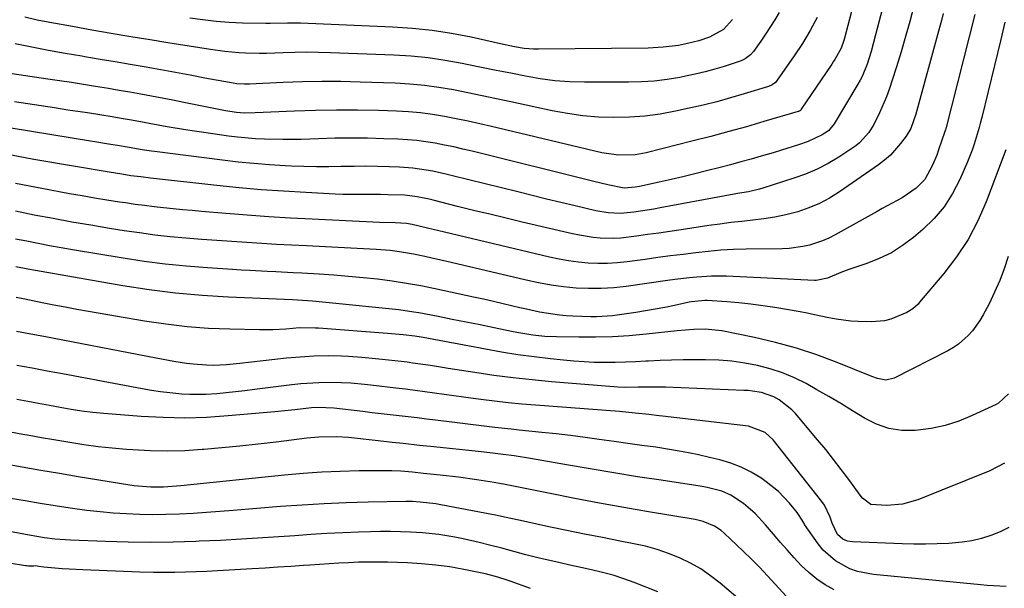
# Model space of a CAD drawing. Units: inches. Extents: x 1830745 to 1836073, y 431623 to 436908.
# Drawn here: x 1831427 to 1831692, y 434764 to 434917 of the extents above; entities that cross this region are included whole.
import ezdxf

# ---------------------------------------------------------------- set-up
doc = ezdxf.new("R2010")
doc.units = ezdxf.units.IN
doc.header["$MEASUREMENT"] = 0
doc.layers.add('7', color=7, linetype='Continuous')
doc.layers.add('8', color=7, linetype='Continuous')

msp = doc.modelspace()

# ---------------------------------------------------------------- linework, layer by layer
at = {"layer": '7', "color": 18}
for points in [[(1831655.39, 434936.5, 1934), (1831648.95, 434911.79, 1934), (1831648.8, 434911.25, 1934), (1831648.06, 434909.15, 1934), (1831646.35, 434906.06, 1934), (1831645.94, 434905.43, 1934), (1831645.53, 434904.81, 1934), (1831637.35, 434892.71, 1934), (1831637.09, 434892.42, 1934), (1831636.76, 434892.2, 1934), (1831636.64, 434892.15, 1934), (1831636.52, 434892.11, 1934), (1831627.31, 434889.39, 1934), (1831622.57, 434888.02, 1934), (1831617.82, 434886.7, 1934), (1831613.05, 434885.43, 1934), (1831608.28, 434884.2, 1934), (1831595.6, 434881.01, 1934), (1831592.66, 434880.47, 1934), (1831588.17, 434880.36, 1934), (1831583.72, 434881.02, 1934), (1831554, 434888.06, 1934), (1831550.83, 434888.79, 1934), (1831547.67, 434889.48, 1934), (1831544.49, 434890.14, 1934), (1831541.3, 434890.76, 1934), (1831538.1, 434891.28, 1934), (1831534.9, 434891.71, 1934), (1831531.67, 434892, 1934), (1831528.44, 434892.18, 1934), (1831523.6, 434892.35, 1934), (1831517.93, 434892.47, 1934), (1831512.27, 434892.51, 1934), (1831506.61, 434892.41, 1934), (1831500.95, 434892.21, 1934), (1831490.43, 434891.73, 1934), (1831487.52, 434891.7, 1934), (1831485.34, 434891.87, 1934), (1831482.45, 434892.32, 1934), (1831478.85, 434892.99, 1934), (1831471.16, 434894.56, 1934), (1831468.27, 434895.14, 1934), (1831465.38, 434895.7, 1934), (1831462.49, 434896.25, 1934), (1831459.6, 434896.78, 1934), (1831456.7, 434897.29, 1934), (1831453.8, 434897.79, 1934), (1831450.9, 434898.29, 1934), (1831447.4, 434898.87, 1934), (1831444.2, 434899.38, 1934), (1831441, 434899.89, 1934), (1831437.79, 434900.37, 1934), (1831434.58, 434900.84, 1934), (1831420.72, 434902.83, 1934)], [(1831675.53, 434918.47, 1928), (1831675.04, 434916.59, 1928), (1831674.53, 434914.71, 1928), (1831668.13, 434891.39, 1928), (1831666.83, 434887.57, 1928), (1831665.6, 434885.51, 1928), (1831664.06, 434883.47, 1928), (1831661.31, 434880.38, 1928), (1831659.76, 434879.02, 1928), (1831658.11, 434877.76, 1928), (1831647.65, 434870.5, 1928), (1831644.98, 434868.84, 1928), (1831642.23, 434867.37, 1928), (1831639.35, 434866.16, 1928), (1831636.38, 434865.14, 1928), (1831633.18, 434864.3, 1928), (1831630.26, 434863.66, 1928), (1831627.31, 434863.2, 1928), (1831624.34, 434862.85, 1928), (1831621.35, 434862.56, 1928), (1831618.37, 434862.23, 1928), (1831615.4, 434861.85, 1928), (1831612.43, 434861.43, 1928), (1831605.01, 434860.31, 1928), (1831602.01, 434859.86, 1928), (1831599, 434859.42, 1928), (1831595.99, 434859, 1928), (1831592.98, 434858.58, 1928), (1831588.81, 434858.06, 1928), (1831586.95, 434857.95, 1928), (1831583.21, 434858.04, 1928), (1831581.35, 434858.23, 1928), (1831577.65, 434858.81, 1928), (1831575.82, 434859.2, 1928), (1831562.26, 434862.38, 1928), (1831557.9, 434863.42, 1928), (1831553.53, 434864.46, 1928), (1831549.18, 434865.52, 1928), (1831544.82, 434866.6, 1928), (1831538.25, 434868.23, 1928), (1831537.18, 434868.49, 1928), (1831533.96, 434869.16, 1928), (1831530.7, 434869.57, 1928), (1831526.06, 434869.74, 1928), (1831524.15, 434869.77, 1928), (1831520.33, 434869.76, 1928), (1831516.01, 434869.75, 1928), (1831513.97, 434869.81, 1928), (1831511.94, 434869.89, 1928), (1831504.01, 434870.29, 1928), (1831498.02, 434870.65, 1928), (1831492.04, 434871.08, 1928), (1831486.06, 434871.61, 1928), (1831480.09, 434872.22, 1928), (1831463.07, 434874.1, 1928), (1831462.2, 434874.2, 1928), (1831459.59, 434874.51, 1928), (1831456.98, 434874.85, 1928), (1831454.48, 434875.21, 1928), (1831451.12, 434875.75, 1928), (1831430.86, 434879.24, 1928), (1831423.84, 434880.54, 1928)], [(1831659.09, 434919.51, 1932), (1831658.21, 434916.13, 1932), (1831657.33, 434912.74, 1932), (1831656.17, 434908.29, 1932), (1831655.11, 434904.87, 1932), (1831653.72, 434901.56, 1932), (1831653.17, 434900.51, 1932), (1831652.58, 434899.47, 1932), (1831646.18, 434888.82, 1932), (1831644.67, 434886.95, 1932), (1831642.93, 434885.8, 1932), (1831639.17, 434884.03, 1932), (1831636.61, 434883.17, 1932), (1831632.06, 434881.69, 1932), (1831629.77, 434880.99, 1932), (1831626.57, 434880.06, 1932), (1831623.82, 434879.29, 1932), (1831621.06, 434878.53, 1932), (1831618.29, 434877.79, 1932), (1831615.52, 434877.07, 1932), (1831611.85, 434876.13, 1932), (1831608.67, 434875.33, 1932), (1831605.49, 434874.56, 1932), (1831602.29, 434873.82, 1932), (1831599.09, 434873.1, 1932), (1831593.82, 434871.95, 1932), (1831592.68, 434871.73, 1932), (1831589.68, 434871.45, 1932), (1831585.26, 434872.38, 1932), (1831581.56, 434873.28, 1932), (1831548.75, 434881.43, 1932), (1831546.29, 434882.01, 1932), (1831543.82, 434882.57, 1932), (1831541.34, 434883.08, 1932), (1831538.86, 434883.57, 1932), (1831536.36, 434883.97, 1932), (1831533.86, 434884.3, 1932), (1831531.35, 434884.52, 1932), (1831528.82, 434884.67, 1932), (1831525.06, 434884.79, 1932), (1831520.64, 434884.9, 1932), (1831516.23, 434884.94, 1932), (1831511.82, 434884.9, 1932), (1831507.41, 434884.79, 1932), (1831502.75, 434884.62, 1932), (1831500.29, 434884.56, 1932), (1831497.84, 434884.54, 1932), (1831492.94, 434884.64, 1932), (1831490.49, 434884.77, 1932), (1831485.61, 434885.2, 1932), (1831483.18, 434885.51, 1932), (1831476.54, 434886.44, 1932), (1831474.08, 434886.8, 1932), (1831471.62, 434887.18, 1932), (1831466.72, 434888.03, 1932), (1831461.83, 434888.92, 1932), (1831460.09, 434889.24, 1932), (1831456.61, 434889.86, 1932), (1831454.87, 434890.16, 1932), (1831451.38, 434890.75, 1932), (1831449.1, 434891.12, 1932), (1831445.26, 434891.72, 1932), (1831443.33, 434892.02, 1932), (1831440, 434892.51, 1932), (1831436.42, 434893.06, 1932), (1831432.83, 434893.61, 1932), (1831429.24, 434894.17, 1932), (1831425.66, 434894.73, 1932)], [(1831641.65, 434917.37, 1936), (1831639.74, 434913.86, 1936), (1831637.66, 434910.44, 1936), (1831635.45, 434907.1, 1936), (1831630.89, 434900.51, 1936), (1831630.42, 434899.94, 1936), (1831629.54, 434899.27, 1936), (1831628.53, 434898.82, 1936), (1831621.95, 434896.82, 1936), (1831618.3, 434895.75, 1936), (1831614.63, 434894.75, 1936), (1831610.93, 434893.84, 1936), (1831607.22, 434892.98, 1936), (1831603.51, 434892.18, 1936), (1831599.4, 434891.43, 1936), (1831595.27, 434890.86, 1936), (1831591.11, 434890.57, 1936), (1831586.93, 434890.46, 1936), (1831582.75, 434890.63, 1936), (1831578.59, 434890.96, 1936), (1831574.45, 434891.55, 1936), (1831570.34, 434892.31, 1936), (1831559.22, 434894.73, 1936), (1831555.35, 434895.55, 1936), (1831551.48, 434896.36, 1936), (1831547.6, 434897.15, 1936), (1831543.73, 434897.91, 1936), (1831539.83, 434898.57, 1936), (1831535.93, 434899.11, 1936), (1831532, 434899.47, 1936), (1831528.06, 434899.71, 1936), (1831518.68, 434900.04, 1936), (1831513.49, 434900.16, 1936), (1831508.29, 434900.2, 1936), (1831503.1, 434900.1, 1936), (1831497.9, 434899.92, 1936), (1831488.88, 434899.48, 1936), (1831487.52, 434899.46, 1936), (1831485.48, 434899.57, 1936), (1831483.46, 434899.87, 1936), (1831476.89, 434901.11, 1936), (1831472.94, 434901.86, 1936), (1831468.98, 434902.59, 1936), (1831465.02, 434903.3, 1936), (1831461.06, 434904, 1936), (1831456.8, 434904.74, 1936), (1831452.73, 434905.44, 1936), (1831448.67, 434906.13, 1936), (1831444.6, 434906.82, 1936), (1831443.75, 434906.97, 1936), (1831439.26, 434907.75, 1936), (1831434.78, 434908.56, 1936), (1831430.31, 434909.42, 1936), (1831425.84, 434910.31, 1936)], [(1831684.03, 434918.23, 1926), (1831676.32, 434887.77, 1926), (1831676.25, 434887.51, 1926), (1831676.13, 434887.14, 1926), (1831676.01, 434886.77, 1926), (1831674.29, 434881.78, 1926), (1831673.79, 434880.4, 1926), (1831672.69, 434877.67, 1926), (1831670.59, 434873.85, 1926), (1831668.26, 434871.47, 1926), (1831664.51, 434868.85, 1926), (1831661.8, 434867.43, 1926), (1831659.09, 434865.99, 1926), (1831657.74, 434865.25, 1926), (1831646.42, 434858.9, 1926), (1831644.77, 434858.06, 1926), (1831643.08, 434857.3, 1926), (1831639.55, 434856.16, 1926), (1831637.74, 434855.77, 1926), (1831634.06, 434855.29, 1926), (1831632.21, 434855.19, 1926), (1831622.55, 434855.06, 1926), (1831619.14, 434854.95, 1926), (1831615.73, 434854.77, 1926), (1831612.33, 434854.48, 1926), (1831608.93, 434854.12, 1926), (1831605.54, 434853.69, 1926), (1831602.15, 434853.26, 1926), (1831598.76, 434852.8, 1926), (1831595.37, 434852.34, 1926), (1831590.46, 434851.65, 1926), (1831587.84, 434851.37, 1926), (1831585.23, 434851.21, 1926), (1831582.6, 434851.22, 1926), (1831579.98, 434851.34, 1926), (1831577.36, 434851.61, 1926), (1831574.75, 434851.95, 1926), (1831572.16, 434852.42, 1926), (1831569.59, 434852.96, 1926), (1831541.31, 434859.61, 1926), (1831536.78, 434860.7, 1926), (1831532.62, 434861.72, 1926), (1831531.13, 434862.02, 1926), (1831528.11, 434862.17, 1926), (1831523.84, 434862.23, 1926), (1831505.71, 434863.14, 1926), (1831499.9, 434863.46, 1926), (1831494.08, 434863.82, 1926), (1831488.27, 434864.24, 1926), (1831482.47, 434864.7, 1926), (1831475.98, 434865.24, 1926), (1831473.42, 434865.47, 1926), (1831470.86, 434865.7, 1926), (1831468.3, 434865.95, 1926), (1831465.74, 434866.21, 1926), (1831463.18, 434866.49, 1926), (1831460.63, 434866.79, 1926), (1831458.08, 434867.14, 1926), (1831455.53, 434867.5, 1926), (1831453.89, 434867.75, 1926), (1831450.52, 434868.28, 1926), (1831447.16, 434868.82, 1926), (1831443.81, 434869.4, 1926), (1831440.46, 434870, 1926), (1831432.98, 434871.38, 1926), (1831425.91, 434872.74, 1926)], [(1831631.41, 434918.71, 1938), (1831630.23, 434916.74, 1938), (1831627.75, 434912.89, 1938), (1831626.44, 434911.01, 1938), (1831624.47, 434908.28, 1938), (1831623.68, 434907.35, 1938), (1831622.23, 434906.24, 1938), (1831621.14, 434905.71, 1938), (1831616.62, 434904.23, 1938), (1831614.04, 434903.46, 1938), (1831611.45, 434902.75, 1938), (1831608.83, 434902.14, 1938), (1831606.2, 434901.59, 1938), (1831604.65, 434901.29, 1938), (1831601.22, 434900.74, 1938), (1831597.78, 434900.31, 1938), (1831594.32, 434900.09, 1938), (1831590.85, 434899.99, 1938), (1831579.03, 434900, 1938), (1831575.03, 434900.13, 1938), (1831571.04, 434900.4, 1938), (1831567.08, 434900.92, 1938), (1831563.13, 434901.59, 1938), (1831559.19, 434902.38, 1938), (1831555.25, 434903.18, 1938), (1831551.32, 434903.97, 1938), (1831547.38, 434904.77, 1938), (1831546.13, 434905.03, 1938), (1831541.55, 434905.84, 1938), (1831536.96, 434906.51, 1938), (1831532.34, 434906.95, 1938), (1831527.7, 434907.25, 1938), (1831510.64, 434907.91, 1938), (1831507.46, 434907.99, 1938), (1831504.28, 434908.03, 1938), (1831501.1, 434907.98, 1938), (1831497.92, 434907.89, 1938), (1831493.42, 434907.73, 1938), (1831491.55, 434907.7, 1938), (1831487.83, 434907.78, 1938), (1831485.97, 434907.88, 1938), (1831482.26, 434908.23, 1938), (1831478.37, 434908.77, 1938), (1831475.51, 434909.2, 1938), (1831472.65, 434909.64, 1938), (1831469.78, 434910.1, 1938), (1831466.93, 434910.56, 1938), (1831462.15, 434911.35, 1938), (1831456.91, 434912.23, 1938), (1831451.67, 434913.12, 1938), (1831446.44, 434914.03, 1938), (1831441.2, 434914.95, 1938), (1831435.14, 434916.03, 1938), (1831431.78, 434916.7, 1938), (1831428.44, 434917.45, 1938)], [(1831692.11, 434916.11, 1924), (1831691.58, 434913.79, 1924), (1831691.04, 434911.48, 1924), (1831685.92, 434890.46, 1924), (1831685.51, 434888.92, 1924), (1831685.18, 434887.78, 1924), (1831683.85, 434883.3, 1924), (1831683.3, 434881.7, 1924), (1831682.06, 434878.55, 1924), (1831680, 434873.78, 1924), (1831678.06, 434870.03, 1924), (1831675.8, 434866.5, 1924), (1831673.08, 434863.32, 1924), (1831670.05, 434860.37, 1924), (1831667.52, 434858.24, 1924), (1831664.62, 434856.05, 1924), (1831661.58, 434854.11, 1924), (1831658.34, 434852.53, 1924), (1831654.96, 434851.19, 1924), (1831650.13, 434849.58, 1924), (1831648.02, 434848.82, 1924), (1831644.36, 434847.28, 1924), (1831641.38, 434846.68, 1924), (1831640.87, 434846.69, 1924), (1831617.18, 434847.79, 1924), (1831615.2, 434847.84, 1924), (1831613.21, 434847.83, 1924), (1831609.24, 434847.58, 1924), (1831607.26, 434847.37, 1924), (1831603.31, 434846.89, 1924), (1831601.33, 434846.62, 1924), (1831590.25, 434845.05, 1924), (1831586.88, 434844.69, 1924), (1831583.5, 434844.47, 1924), (1831580.13, 434844.48, 1924), (1831576.74, 434844.63, 1924), (1831573.37, 434844.97, 1924), (1831570.01, 434845.42, 1924), (1831566.67, 434846.02, 1924), (1831563.35, 434846.72, 1924), (1831541.59, 434851.85, 1924), (1831537.9, 434852.7, 1924), (1831536.06, 434853.1, 1924), (1831533, 434853.76, 1924), (1831529.25, 434854.4, 1924), (1831526.73, 434854.68, 1924), (1831524.19, 434854.88, 1924), (1831522.93, 434854.96, 1924), (1831504.24, 434855.94, 1924), (1831500.21, 434856.15, 1924), (1831496.18, 434856.38, 1924), (1831492.15, 434856.61, 1924), (1831488.12, 434856.85, 1924), (1831484.09, 434857.12, 1924), (1831480.06, 434857.39, 1924), (1831476.04, 434857.7, 1924), (1831471.73, 434858.04, 1924), (1831467.56, 434858.44, 1924), (1831463.41, 434858.89, 1924), (1831459.27, 434859.44, 1924), (1831455.13, 434860.05, 1924), (1831451.23, 434860.67, 1924), (1831446.15, 434861.51, 1924), (1831441.08, 434862.38, 1924), (1831436.01, 434863.31, 1924), (1831430.96, 434864.27, 1924), (1831425.9, 434865.28, 1924)], [(1831692.37, 434881.84, 1922), (1831687.1, 434867.84, 1922), (1831684.84, 434862.67, 1922), (1831682.24, 434857.69, 1922), (1831679.15, 434853, 1922), (1831675.72, 434848.51, 1922), (1831669.19, 434840.81, 1922), (1831668.76, 434840.33, 1922), (1831667.34, 434839.04, 1922), (1831665.71, 434838.02, 1922), (1831661.4, 434836.26, 1922), (1831659.72, 434835.81, 1922), (1831656.25, 434835.52, 1922), (1831652.64, 434835.61, 1922), (1831650.66, 434835.72, 1922), (1831646.74, 434836.22, 1922), (1831644.8, 434836.61, 1922), (1831640.91, 434837.46, 1922), (1831638.96, 434837.84, 1922), (1831637, 434838.19, 1922), (1831630.2, 434839.35, 1922), (1831626.99, 434839.84, 1922), (1831623.77, 434840.27, 1922), (1831620.54, 434840.61, 1922), (1831617.3, 434840.88, 1922), (1831612.02, 434841.24, 1922), (1831611.42, 434841.27, 1922), (1831607.81, 434840.96, 1922), (1831607.22, 434840.84, 1922), (1831603.24, 434839.96, 1922), (1831600.65, 434839.42, 1922), (1831598.06, 434838.92, 1922), (1831595.46, 434838.48, 1922), (1831592.85, 434838.08, 1922), (1831586.52, 434837.19, 1922), (1831582.21, 434836.88, 1922), (1831580.76, 434836.89, 1922), (1831575.84, 434837.07, 1922), (1831574.04, 434837.18, 1922), (1831572.25, 434837.33, 1922), (1831568.69, 434837.85, 1922), (1831566.93, 434838.18, 1922), (1831563.4, 434838.92, 1922), (1831561.65, 434839.32, 1922), (1831557.16, 434840.39, 1922), (1831554.49, 434841, 1922), (1831551.82, 434841.6, 1922), (1831549.15, 434842.19, 1922), (1831538.86, 434844.42, 1922), (1831535, 434845.2, 1922), (1831531.13, 434845.89, 1922), (1831527.24, 434846.48, 1922), (1831523.34, 434846.98, 1922), (1831519.43, 434847.4, 1922), (1831515.51, 434847.77, 1922), (1831511.59, 434848.08, 1922), (1831507.66, 434848.35, 1922), (1831502.98, 434848.63, 1922), (1831500.65, 434848.76, 1922), (1831495.97, 434849, 1922), (1831493.63, 434849.11, 1922), (1831488.96, 434849.33, 1922), (1831486.62, 434849.46, 1922), (1831484.28, 434849.6, 1922), (1831477.56, 434850.03, 1922), (1831471.87, 434850.48, 1922), (1831466.19, 434851.04, 1922), (1831460.54, 434851.78, 1922), (1831454.89, 434852.63, 1922), (1831441.21, 434854.91, 1922), (1831438.15, 434855.44, 1922), (1831435.09, 434855.99, 1922), (1831432.04, 434856.58, 1922), (1831428.99, 434857.19, 1922), (1831425.95, 434857.81, 1922)], [(1831693.1, 434816.18, 1918), (1831690.4, 434813.68, 1918), (1831689.75, 434813.32, 1918), (1831683.32, 434810.32, 1918), (1831679.71, 434808.86, 1918), (1831676.04, 434807.67, 1918), (1831672.26, 434806.86, 1918), (1831668.03, 434806.28, 1918), (1831664.41, 434806.32, 1918), (1831660.9, 434806.82, 1918), (1831657.56, 434808, 1918), (1831654.33, 434809.63, 1918), (1831651.17, 434811.61, 1918), (1831647.99, 434813.56, 1918), (1831644.77, 434815.44, 1918), (1831641.54, 434817.29, 1918), (1831638.63, 434818.91, 1918), (1831635.49, 434820.48, 1918), (1831632.28, 434821.85, 1918), (1831628.96, 434822.93, 1918), (1831625.57, 434823.82, 1918), (1831622.11, 434824.44, 1918), (1831618.63, 434824.92, 1918), (1831615.13, 434825.19, 1918), (1831611.61, 434825.31, 1918), (1831608.68, 434825.32, 1918), (1831605.56, 434825.31, 1918), (1831602.45, 434825.25, 1918), (1831599.33, 434825.12, 1918), (1831596.22, 434824.96, 1918), (1831595.56, 434824.92, 1918), (1831592.78, 434824.77, 1918), (1831590, 434824.66, 1918), (1831587.22, 434824.6, 1918), (1831584.44, 434824.58, 1918), (1831581.65, 434824.63, 1918), (1831578.88, 434824.74, 1918), (1831576.1, 434824.94, 1918), (1831573.33, 434825.19, 1918), (1831569.84, 434825.57, 1918), (1831565.44, 434826.1, 1918), (1831561.06, 434826.69, 1918), (1831556.69, 434827.39, 1918), (1831552.33, 434828.15, 1918), (1831535.59, 434831.28, 1918), (1831535.04, 434831.38, 1918), (1831533.39, 434831.67, 1918), (1831530.2, 434832.05, 1918), (1831527.06, 434832.33, 1918), (1831526.01, 434832.41, 1918), (1831507.46, 434833.81, 1918), (1831506.59, 434833.86, 1918), (1831502.23, 434833.88, 1918), (1831500.49, 434833.76, 1918), (1831498.69, 434833.6, 1918), (1831495.15, 434833.39, 1918), (1831491.6, 434833.36, 1918), (1831483.6, 434833.52, 1918), (1831477.84, 434833.77, 1918), (1831472.09, 434834.19, 1918), (1831466.37, 434834.87, 1918), (1831460.66, 434835.72, 1918), (1831445.54, 434838.33, 1918), (1831442.42, 434838.88, 1918), (1831439.31, 434839.46, 1918), (1831436.2, 434840.06, 1918), (1831433.09, 434840.69, 1918), (1831428.43, 434841.66, 1918), (1831426.11, 434842.11, 1918)], [(1831692.03, 434797.51, 1916), (1831688.12, 434795.49, 1916), (1831668.74, 434787.66, 1916), (1831664.61, 434786.46, 1916), (1831660.32, 434786.11, 1916), (1831656.02, 434786.37, 1916), (1831653.8, 434788.13, 1916), (1831653.44, 434788.58, 1916), (1831650.14, 434793.13, 1916), (1831648.11, 434795.85, 1916), (1831646.04, 434798.54, 1916), (1831643.92, 434801.19, 1916), (1831641.75, 434803.8, 1916), (1831635.76, 434810.85, 1916), (1831634.78, 434811.9, 1916), (1831631.43, 434814.55, 1916), (1831629.96, 434815.37, 1916), (1831626.61, 434816.53, 1916), (1831624.25, 434816.92, 1916), (1831623.06, 434817.03, 1916), (1831621.86, 434817.11, 1916), (1831600.8, 434817.95, 1916), (1831598.35, 434818, 1916), (1831595.66, 434817.97, 1916), (1831593.46, 434817.92, 1916), (1831590.16, 434817.9, 1916), (1831587.97, 434817.98, 1916), (1831586.87, 434818.06, 1916), (1831570.15, 434819.42, 1916), (1831564.97, 434819.9, 1916), (1831559.79, 434820.46, 1916), (1831554.63, 434821.13, 1916), (1831549.48, 434821.88, 1916), (1831542.36, 434823, 1916), (1831540.77, 434823.25, 1916), (1831537.61, 434823.75, 1916), (1831532.86, 434824.45, 1916), (1831531.27, 434824.65, 1916), (1831529.68, 434824.83, 1916), (1831524.55, 434825.37, 1916), (1831522.74, 434825.56, 1916), (1831519.11, 434825.91, 1916), (1831515.47, 434826.2, 1916), (1831513.65, 434826.29, 1916), (1831510.01, 434826.35, 1916), (1831506.21, 434826.27, 1916), (1831503.74, 434826.16, 1916), (1831498.8, 434825.72, 1916), (1831486.28, 434824.29, 1916), (1831484.49, 434824.11, 1916), (1831482.69, 434823.97, 1916), (1831479.1, 434823.83, 1916), (1831477.3, 434823.86, 1916), (1831473.73, 434824.11, 1916), (1831471.95, 434824.35, 1916), (1831468.47, 434824.91, 1916), (1831463.79, 434825.73, 1916), (1831461.46, 434826.17, 1916), (1831433.5, 434831.58, 1916), (1831431.06, 434832.05, 1916), (1831426.18, 434832.96, 1916)], [(1831693.22, 434780.19, 1914), (1831690.84, 434779.04, 1914), (1831688.37, 434778.04, 1914), (1831685.82, 434777.28, 1914), (1831683.24, 434776.65, 1914), (1831680.61, 434776.25, 1914), (1831677.03, 434775.93, 1914), (1831673.89, 434775.8, 1914), (1831670.75, 434775.73, 1914), (1831667.61, 434775.75, 1914), (1831664.47, 434775.83, 1914), (1831651.15, 434776.38, 1914), (1831649.81, 434776.58, 1914), (1831648.54, 434777.07, 1914), (1831647.06, 434778.37, 1914), (1831645.66, 434781.4, 1914), (1831645.13, 434782.96, 1914), (1831643.55, 434786.22, 1914), (1831642.85, 434787.22, 1914), (1831629.77, 434803.77, 1914), (1831627.66, 434805.76, 1914), (1831623.16, 434807.48, 1914), (1831600.02, 434810.14, 1914), (1831599.1, 434810.25, 1914), (1831596.35, 434810.58, 1914), (1831592.68, 434811.01, 1914), (1831588.4, 434811.4, 1914), (1831565.8, 434813.12, 1914), (1831562.13, 434813.43, 1914), (1831558.46, 434813.78, 1914), (1831554.79, 434814.2, 1914), (1831551.13, 434814.66, 1914), (1831546.41, 434815.29, 1914), (1831543.82, 434815.65, 1914), (1831541.23, 434816.01, 1914), (1831538.63, 434816.38, 1914), (1831536.04, 434816.73, 1914), (1831533.44, 434817.08, 1914), (1831530.84, 434817.4, 1914), (1831528.24, 434817.71, 1914), (1831522.25, 434818.4, 1914), (1831519.8, 434818.67, 1914), (1831516.13, 434819.04, 1914), (1831513.67, 434819.17, 1914), (1831512.44, 434819.19, 1914), (1831507.57, 434819.14, 1914), (1831502.71, 434818.84, 1914), (1831500.28, 434818.58, 1914), (1831490.19, 434817.3, 1914), (1831487.65, 434817, 1914), (1831485.12, 434816.71, 1914), (1831482.58, 434816.45, 1914), (1831480.04, 434816.21, 1914), (1831477.1, 434816, 1914), (1831472.82, 434815.99, 1914), (1831470.68, 434816.11, 1914), (1831467.45, 434816.42, 1914), (1831464.96, 434816.72, 1914), (1831462.48, 434817.09, 1914), (1831460, 434817.51, 1914), (1831438.57, 434821.53, 1914), (1831434.47, 434822.29, 1914), (1831430.36, 434823.05, 1914), (1831426.26, 434823.81, 1914)], [(1831692.44, 434764.31, 1912), (1831689.05, 434764.5, 1912), (1831687.35, 434764.63, 1912), (1831685.66, 434764.77, 1912), (1831656.8, 434767.54, 1912), (1831652.47, 434768.38, 1912), (1831650.4, 434769.14, 1912), (1831646.51, 434771.22, 1912), (1831643.26, 434774.1, 1912), (1831641.87, 434775.82, 1912), (1831638.25, 434781.05, 1912), (1831637.99, 434781.44, 1912), (1831636.78, 434783.45, 1912), (1831636.22, 434784.21, 1912), (1831634.13, 434786.79, 1912), (1831631.24, 434789.88, 1912), (1831627.92, 434792.52, 1912), (1831626.42, 434793.56, 1912), (1831623.83, 434795.13, 1912), (1831621.16, 434796.49, 1912), (1831618.35, 434797.55, 1912), (1831615.45, 434798.41, 1912), (1831612.97, 434799, 1912), (1831609.29, 434799.82, 1912), (1831605.6, 434800.57, 1912), (1831601.89, 434801.21, 1912), (1831598.17, 434801.79, 1912), (1831594.44, 434802.31, 1912), (1831590.71, 434802.83, 1912), (1831586.97, 434803.35, 1912), (1831583, 434803.91, 1912), (1831579.15, 434804.43, 1912), (1831575.29, 434804.92, 1912), (1831571.42, 434805.37, 1912), (1831567.56, 434805.8, 1912), (1831561.44, 434806.43, 1912), (1831559.26, 434806.66, 1912), (1831554.9, 434807.15, 1912), (1831550.54, 434807.67, 1912), (1831548.36, 434807.93, 1912), (1831544, 434808.47, 1912), (1831538.9, 434809.1, 1912), (1831536.47, 434809.4, 1912), (1831534.03, 434809.69, 1912), (1831529.15, 434810.26, 1912), (1831524.27, 434810.82, 1912), (1831521.84, 434811.1, 1912), (1831519.4, 434811.38, 1912), (1831511.6, 434812.3, 1912), (1831507.3, 434812.52, 1912), (1831505.58, 434812.42, 1912), (1831501.08, 434811.89, 1912), (1831497.51, 434811.5, 1912), (1831495.72, 434811.33, 1912), (1831483.17, 434810.21, 1912), (1831477.31, 434809.84, 1912), (1831471.46, 434809.66, 1912), (1831465.6, 434809.78, 1912), (1831459.74, 434810.1, 1912), (1831449.67, 434810.91, 1912), (1831446.72, 434811.19, 1912), (1831443.78, 434811.53, 1912), (1831440.86, 434811.96, 1912), (1831437.94, 434812.46, 1912), (1831435.03, 434813, 1912), (1831432.12, 434813.54, 1912), (1831429.21, 434814.09, 1912), (1831426.29, 434814.63, 1912)], [(1831633.33, 434761.64, 1908), (1831630.36, 434764.97, 1908), (1831628.27, 434767.26, 1908), (1831626.14, 434769.51, 1908), (1831623.95, 434771.7, 1908), (1831621.72, 434773.85, 1908), (1831616.59, 434778.68, 1908), (1831615.76, 434779.39, 1908), (1831613.95, 434780.59, 1908), (1831610.92, 434781.84, 1908), (1831609.86, 434782.12, 1908), (1831608.78, 434782.34, 1908), (1831596.27, 434784.45, 1908), (1831589.64, 434785.6, 1908), (1831583.01, 434786.79, 1908), (1831576.4, 434788.05, 1908), (1831569.8, 434789.34, 1908), (1831557.23, 434791.87, 1908), (1831556.61, 434791.99, 1908), (1831554.72, 434792.34, 1908), (1831550.02, 434793.04, 1908), (1831545.09, 434793.73, 1908), (1831540.15, 434794.31, 1908), (1831535.7, 434794.78, 1908), (1831532.72, 434795.1, 1908), (1831529.6, 434795.37, 1908), (1831527.18, 434795.48, 1908), (1831525.97, 434795.49, 1908), (1831518.34, 434795.43, 1908), (1831513.31, 434795.32, 1908), (1831508.29, 434795.12, 1908), (1831503.28, 434794.77, 1908), (1831498.27, 434794.33, 1908), (1831470.37, 434791.46, 1908), (1831469.21, 434791.35, 1908), (1831465.74, 434791.09, 1908), (1831462.3, 434791.06, 1908), (1831458.92, 434791.33, 1908), (1831457.8, 434791.47, 1908), (1831456.69, 434791.64, 1908), (1831442.78, 434793.88, 1908), (1831437.76, 434794.7, 1908), (1831432.74, 434795.55, 1908), (1831427.73, 434796.44, 1908), (1831422.72, 434797.35, 1908)], [(1831628.59, 434754.15, 1906), (1831615.49, 434765.27, 1906), (1831612.95, 434767.24, 1906), (1831610.3, 434769.06, 1906), (1831607.51, 434770.64, 1906), (1831604.61, 434772.06, 1906), (1831601.61, 434773.26, 1906), (1831598.57, 434774.32, 1906), (1831595.46, 434775.16, 1906), (1831592.31, 434775.87, 1906), (1831588.64, 434776.56, 1906), (1831583.84, 434777.49, 1906), (1831579.04, 434778.44, 1906), (1831574.24, 434779.42, 1906), (1831569.46, 434780.43, 1906), (1831561.81, 434782.08, 1906), (1831560.85, 434782.29, 1906), (1831557.97, 434782.93, 1906), (1831555.08, 434783.55, 1906), (1831554.12, 434783.74, 1906), (1831540.38, 434786.34, 1906), (1831538.99, 434786.58, 1906), (1831534.78, 434787.07, 1906), (1831532.69, 434787.17, 1906), (1831531.81, 434787.18, 1906), (1831530.93, 434787.18, 1906), (1831520.84, 434787.02, 1906), (1831514.91, 434786.86, 1906), (1831508.99, 434786.62, 1906), (1831503.08, 434786.27, 1906), (1831497.17, 434785.84, 1906), (1831484.51, 434784.78, 1906), (1831480.91, 434784.5, 1906), (1831477.3, 434784.24, 1906), (1831473.69, 434784.02, 1906), (1831470.07, 434783.82, 1906), (1831466.39, 434783.7, 1906), (1831462.85, 434783.66, 1906), (1831459.3, 434783.72, 1906), (1831455.75, 434783.86, 1906), (1831452.21, 434784.11, 1906), (1831448.67, 434784.41, 1906), (1831445.14, 434784.81, 1906), (1831440.6, 434785.42, 1906), (1831436.58, 434786.02, 1906), (1831432.56, 434786.66, 1906), (1831428.55, 434787.35, 1906), (1831424.55, 434788.06, 1906)], [(1831598.78, 434762.88, 1904), (1831592.42, 434765.4, 1904), (1831589.6, 434766.43, 1904), (1831586.76, 434767.37, 1904), (1831583.86, 434768.15, 1904), (1831580.94, 434768.84, 1904), (1831578, 434769.47, 1904), (1831575.06, 434770.11, 1904), (1831572.13, 434770.77, 1904), (1831569.2, 434771.45, 1904), (1831566.48, 434772.09, 1904), (1831563.22, 434772.9, 1904), (1831561.59, 434773.33, 1904), (1831558.35, 434774.22, 1904), (1831556.73, 434774.66, 1904), (1831553.47, 434775.49, 1904), (1831550.63, 434776.2, 1904), (1831546.32, 434777.18, 1904), (1831544.15, 434777.6, 1904), (1831539.78, 434778.32, 1904), (1831535.39, 434778.78, 1904), (1831532.21, 434778.98, 1904), (1831529.51, 434779.07, 1904), (1831526.82, 434779.12, 1904), (1831524.12, 434779.11, 1904), (1831521.42, 434779.05, 1904), (1831518.24, 434778.94, 1904), (1831513.95, 434778.77, 1904), (1831509.66, 434778.57, 1904), (1831505.38, 434778.31, 1904), (1831501.1, 434778.02, 1904), (1831498.21, 434777.81, 1904), (1831492.49, 434777.42, 1904), (1831486.76, 434777.06, 1904), (1831481.03, 434776.76, 1904), (1831475.29, 434776.51, 1904), (1831474.45, 434776.47, 1904), (1831468.36, 434776.3, 1904), (1831462.27, 434776.22, 1904), (1831456.18, 434776.29, 1904), (1831450.09, 434776.45, 1904), (1831440.7, 434776.8, 1904), (1831439.3, 434776.87, 1904), (1831436.52, 434777.1, 1904), (1831433.75, 434777.44, 1904), (1831429.62, 434778.12, 1904), (1831421.29, 434779.69, 1904)], [(1831564.46, 434763.77, 1902), (1831559.03, 434765.75, 1902), (1831558.21, 434766.05, 1902), (1831555.72, 434766.9, 1902), (1831552.35, 434767.79, 1902), (1831546.54, 434768.95, 1902), (1831542.77, 434769.61, 1902), (1831538.98, 434770.13, 1902), (1831535.17, 434770.47, 1902), (1831531.35, 434770.69, 1902), (1831525.99, 434770.85, 1902), (1831523.38, 434770.9, 1902), (1831520.77, 434770.91, 1902), (1831518.16, 434770.85, 1902), (1831515.55, 434770.75, 1902), (1831512.94, 434770.6, 1902), (1831510.34, 434770.45, 1902), (1831507.73, 434770.29, 1902), (1831505.13, 434770.12, 1902), (1831503.43, 434770, 1902), (1831499.97, 434769.77, 1902), (1831496.52, 434769.54, 1902), (1831493.06, 434769.32, 1902), (1831489.61, 434769.11, 1902), (1831480.29, 434768.54, 1902), (1831477.42, 434768.39, 1902), (1831474.55, 434768.26, 1902), (1831471.68, 434768.17, 1902), (1831468.81, 434768.12, 1902), (1831464.93, 434768.08, 1902), (1831463.06, 434768.09, 1902), (1831459.32, 434768.19, 1902), (1831444.05, 434768.81, 1902), (1831440.32, 434769.01, 1902), (1831438.46, 434769.14, 1902), (1831433.56, 434769.57, 1902), (1831432.21, 434769.75, 1902), (1831431.25, 434769.88, 1902), (1831430.87, 434769.85, 1902), (1831429.37, 434769.83, 1902), (1831428.98, 434769.87, 1902), (1831428.6, 434769.92, 1902), (1831402.13, 434774.21, 1902)]]:
    msp.add_polyline3d(points, dxfattribs=at)
at = {"layer": '8', "color": 18}
for points in [[(1831667.63, 434920.48, 1930), (1831666.56, 434916.36, 1930), (1831665.43, 434912.26, 1930), (1831664.23, 434908.17, 1930), (1831662.97, 434904.11, 1930), (1831661.82, 434900.5, 1930), (1831661.05, 434898.27, 1930), (1831660.23, 434896.06, 1930), (1831658.35, 434891.73, 1930), (1831656.83, 434888.62, 1930), (1831655.49, 434886.49, 1930), (1831652.99, 434883.67, 1930), (1831652.02, 434882.88, 1930), (1831650.99, 434882.14, 1930), (1831647.45, 434879.85, 1930), (1831644.55, 434878.14, 1930), (1831641.58, 434876.6, 1930), (1831638.5, 434875.29, 1930), (1831635.34, 434874.14, 1930), (1831627.01, 434871.49, 1930), (1831626.06, 434871.21, 1930), (1831623.15, 434870.54, 1930), (1831620.22, 434870.02, 1930), (1831619.24, 434869.84, 1930), (1831599.41, 434866.2, 1930), (1831597.63, 434865.88, 1930), (1831595.84, 434865.59, 1930), (1831592.26, 434865.06, 1930), (1831588.67, 434864.69, 1930), (1831585.34, 434864.86, 1930), (1831582.04, 434865.43, 1930), (1831576.5, 434866.73, 1930), (1831572.64, 434867.65, 1930), (1831568.78, 434868.57, 1930), (1831564.93, 434869.51, 1930), (1831561.08, 434870.46, 1930), (1831543.5, 434874.83, 1930), (1831541.73, 434875.25, 1930), (1831538.19, 434876.02, 1930), (1831536.41, 434876.36, 1930), (1831532.83, 434876.89, 1930), (1831529.22, 434877.15, 1930), (1831526.52, 434877.24, 1930), (1831523.35, 434877.32, 1930), (1831520.19, 434877.37, 1930), (1831517.03, 434877.35, 1930), (1831513.86, 434877.3, 1930), (1831513.53, 434877.29, 1930), (1831510.2, 434877.24, 1930), (1831506.86, 434877.24, 1930), (1831503.53, 434877.31, 1930), (1831500.2, 434877.43, 1930), (1831498.44, 434877.52, 1930), (1831494.23, 434877.76, 1930), (1831490.03, 434878.08, 1930), (1831485.84, 434878.5, 1930), (1831481.65, 434878.98, 1930), (1831463.3, 434881.33, 1930), (1831462.46, 434881.45, 1930), (1831459.95, 434881.83, 1930), (1831456.52, 434882.43, 1930), (1831453.36, 434882.96, 1930), (1831450.93, 434883.34, 1930), (1831447.28, 434883.92, 1930), (1831446.06, 434884.12, 1930), (1831424.71, 434887.63, 1930)], [(1831618.81, 434916.83, 1940), (1831616.37, 434914.14, 1940), (1831612.67, 434912.09, 1940), (1831609.8, 434911.14, 1940), (1831606.74, 434910.37, 1940), (1831604.27, 434909.9, 1940), (1831600.2, 434909.38, 1940), (1831596.11, 434909.17, 1940), (1831566.59, 434908.84, 1940), (1831565.3, 434908.87, 1940), (1831562.74, 434909.09, 1940), (1831560.2, 434909.54, 1940), (1831557.66, 434910.06, 1940), (1831556.4, 434910.33, 1940), (1831548.48, 434912.07, 1940), (1831543.25, 434913.07, 1940), (1831537.98, 434913.89, 1940), (1831532.69, 434914.44, 1940), (1831527.36, 434914.8, 1940), (1831502.57, 434915.85, 1940), (1831501.4, 434915.89, 1940), (1831499.07, 434915.9, 1940), (1831494.4, 434915.81, 1940), (1831493.24, 434915.82, 1940), (1831487, 434915.9, 1940), (1831483.44, 434916.02, 1940), (1831479.88, 434916.31, 1940), (1831476.34, 434916.74, 1940), (1831472.81, 434917.24, 1940)], [(1831693.01, 434853.08, 1920), (1831691.93, 434849.82, 1920), (1831690.73, 434846.62, 1920), (1831689.36, 434843.49, 1920), (1831687.86, 434840.41, 1920), (1831686.28, 434837.4, 1920), (1831685.42, 434835.9, 1920), (1831683.41, 434833.12, 1920), (1831682.27, 434831.83, 1920), (1831679.69, 434829.57, 1920), (1831678.27, 434828.62, 1920), (1831676.78, 434827.77, 1920), (1831662.33, 434820.37, 1920), (1831660.12, 434819.86, 1920), (1831657.81, 434820.28, 1920), (1831656.31, 434820.79, 1920), (1831646.98, 434824.6, 1920), (1831641.53, 434826.65, 1920), (1831636.02, 434828.49, 1920), (1831630.42, 434830, 1920), (1831624.74, 434831.31, 1920), (1831615.95, 434833.08, 1920), (1831611.48, 434833.55, 1920), (1831608.47, 434833.47, 1920), (1831603.97, 434833.1, 1920), (1831595.59, 434832.2, 1920), (1831591.06, 434831.8, 1920), (1831586.53, 434831.51, 1920), (1831581.99, 434831.38, 1920), (1831577.45, 434831.38, 1920), (1831571.45, 434831.48, 1920), (1831568.36, 434831.62, 1920), (1831565.1, 434831.95, 1920), (1831560.77, 434832.65, 1920), (1831559.34, 434832.93, 1920), (1831554.68, 434833.91, 1920), (1831550.92, 434834.69, 1920), (1831547.15, 434835.45, 1920), (1831543.38, 434836.2, 1920), (1831539.61, 434836.94, 1920), (1831534.42, 434837.94, 1920), (1831533.09, 434838.18, 1920), (1831529.08, 434838.73, 1920), (1831508.49, 434840.82, 1920), (1831505.81, 434841.07, 1920), (1831503.13, 434841.28, 1920), (1831500.44, 434841.44, 1920), (1831496.11, 434841.59, 1920), (1831483.24, 434842.14, 1920), (1831476.1, 434842.59, 1920), (1831468.98, 434843.22, 1920), (1831461.89, 434844.12, 1920), (1831454.81, 434845.21, 1920), (1831431.32, 434849.31, 1920), (1831429.2, 434849.7, 1920), (1831426.03, 434850.35, 1920)], [(1831646.23, 434763.41, 1910), (1831643.81, 434764.79, 1910), (1831641.5, 434766.33, 1910), (1831639.37, 434768.1, 1910), (1831637.35, 434770.03, 1910), (1831635.44, 434772.1, 1910), (1831633.55, 434774.18, 1910), (1831631.7, 434776.3, 1910), (1831629.87, 434778.44, 1910), (1831627.75, 434780.97, 1910), (1831624.93, 434783.97, 1910), (1831621.81, 434786.65, 1910), (1831618.42, 434788.96, 1910), (1831615.93, 434789.99, 1910), (1831611.98, 434791, 1910), (1831610.64, 434791.23, 1910), (1831599.61, 434792.91, 1910), (1831593.25, 434793.89, 1910), (1831586.9, 434794.91, 1910), (1831580.55, 434795.98, 1910), (1831574.21, 434797.08, 1910), (1831564.44, 434798.8, 1910), (1831560.08, 434799.5, 1910), (1831557.16, 434799.89, 1910), (1831554.98, 434800.16, 1910), (1831551.34, 434800.54, 1910), (1831537.55, 434801.97, 1910), (1831534.62, 434802.28, 1910), (1831530.21, 434802.77, 1910), (1831527.28, 434803.1, 1910), (1831525.81, 434803.26, 1910), (1831517.14, 434804.24, 1910), (1831515.54, 434804.39, 1910), (1831512.33, 434804.59, 1910), (1831507.52, 434804.55, 1910), (1831504.32, 434804.25, 1910), (1831496.02, 434803.21, 1910), (1831491.16, 434802.64, 1910), (1831486.3, 434802.1, 1910), (1831481.43, 434801.63, 1910), (1831476.55, 434801.19, 1910), (1831476.14, 434801.16, 1910), (1831471.47, 434800.88, 1910), (1831466.8, 434800.75, 1910), (1831462.13, 434800.84, 1910), (1831457.45, 434801.07, 1910), (1831455.79, 434801.19, 1910), (1831451.96, 434801.53, 1910), (1831448.13, 434801.93, 1910), (1831444.31, 434802.45, 1910), (1831440.51, 434803.04, 1910), (1831436.24, 434803.76, 1910), (1831432.91, 434804.34, 1910), (1831429.59, 434804.95, 1910), (1831427.92, 434805.26, 1910), (1831424.6, 434805.88, 1910)]]:
    msp.add_polyline3d(points, dxfattribs=at)

doc.saveas('drawing.dxf')
